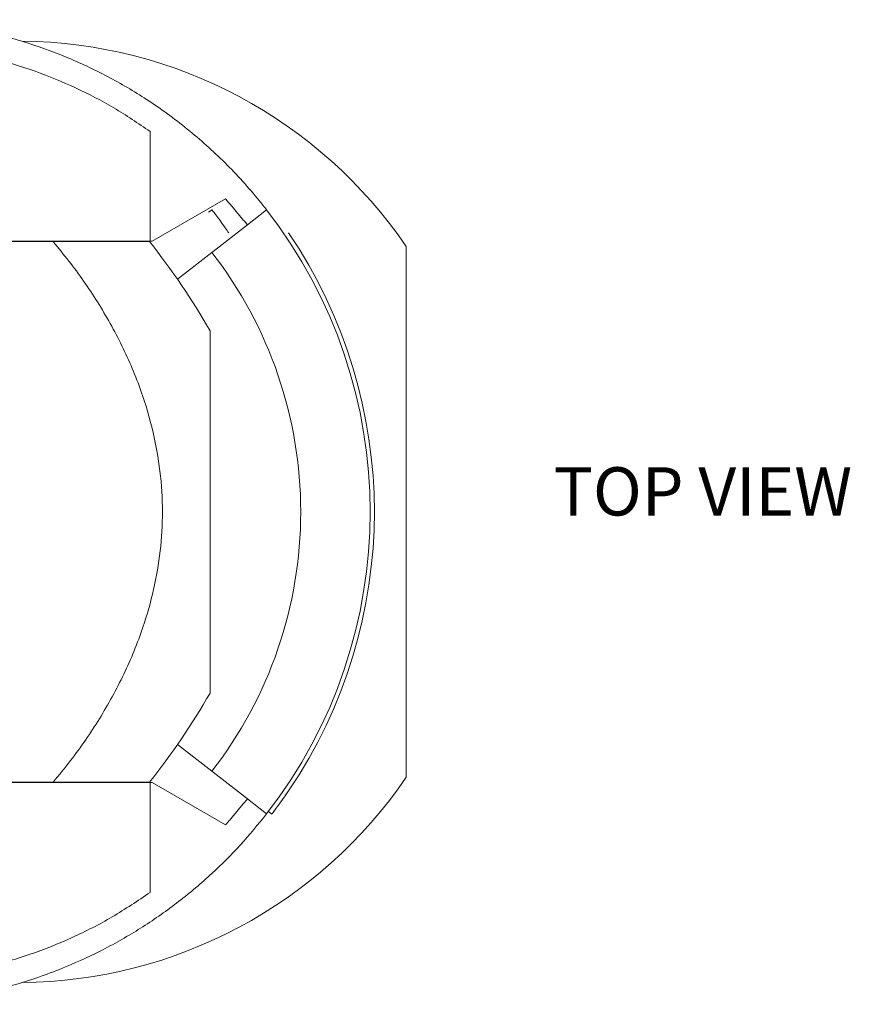
# Model space of a CAD drawing. Extents: x 74.1 to 146.4, y -117.1 to -95.3.
# Drawn here: x 137.4 to 139.1, y -111 to -109 of the extents above; entities that cross this region are included whole.
import ezdxf

# ---------------------------------------------------------------- set-up
doc = ezdxf.new("R2010")
doc.units = 0
doc.header["$MEASUREMENT"] = 0
doc.layers.get('0').update_dxf_attribs({"linetype": 'CONTINUOUS'})

msp = doc.modelspace()

# ---------------------------------------------------------------- linework, layer by layer
at = {"color": 7, "linetype": 'Continuous', "lineweight": 15}
for p, q in [((137.6284158, -109.4477457), (137.6284158, -109.2204851)), ((137.6328581, -109.4477457), (137.7846962, -109.360082)), ((137.7496514, -109.3879749), (137.7565932, -109.3826483)), ((137.8299133, -109.4141038), (137.8697919, -109.3831207)), ((137.6851387, -109.5265845), (137.8299133, -109.4141038)), ((137.6284158, -109.4477457), (136.3427161, -109.4477457)), ((137.4274228, -109.4487457), (136.6524497, -109.4487457)), ((137.6284158, -109.4477457), (137.6328581, -109.4477457)), ((138.159051, -110.5571642), (138.159051, -109.4590772)), ((137.7524497, -110.3831207), (137.7524497, -109.6331207)), ((137.6851387, -110.4896569), (137.8299133, -110.6021376)), ((136.6524497, -110.5674957), (137.4274228, -110.5674957)), ((136.3427161, -110.5684957), (137.6284158, -110.5684957)), ((137.6328581, -110.5684957), (137.6284158, -110.5684957)), ((137.6284158, -110.7957563), (137.6284158, -110.5684957)), ((137.6328581, -110.5684957), (137.7846962, -110.6561594)), ((137.8299133, -110.6021376), (137.8697919, -110.6331207)), ((137.8804818, -110.6335931), (137.87354, -110.6282665))]:
    msp.add_line(p, q, dxfattribs=at)
for centre, radius, start, end in [((137.354051, -110.0081207), 0.9744094, 34.2956156, 89.5057141), ((137.0653503, -110.0081207), 1.0187008, 322.1550639, 37.8449361), ((137.0653503, -110.0081207), 1.0274508, 325.8128918, 34.1871082), ((136.4518142, -110.3803471), 1.5, 29.8777419, 38.3939501), ((137.0653503, -110.0081207), 0.875, 0, 37.8449361), ((137.0653503, -110.0081207), 0.875, 322.1550639, 0), ((136.4518142, -109.6358943), 1.5, 321.6054375, 330.1222581), ((137.354051, -110.0081207), 0.9744094, 270.4938652, 325.7043844)]:
    msp.add_arc(centre, radius, start, end, dxfattribs=at)
for points, knots in [([(137.8697919, -109.3831207), (137.8647096, -109.3766813), (137.837629, -109.3423691), (137.7845743, -109.2842347), (137.7065821, -109.2142764), (137.6249265, -109.1549328), (137.5407251, -109.1055382), (137.4549858, -109.0653725), (137.3654022, -109.0331007), (137.2723002, -109.0090661), (137.1759644, -108.9939527), (137.0771028, -108.9880567), (136.9769641, -108.9916997), (136.8802642, -109.0047844), (136.7878877, -109.0266127), (136.7004443, -109.0557257), (136.6152314, -109.0927891), (136.5275746, -109.1408042), (136.4394244, -109.2018688), (136.3531624, -109.2769161), (136.2760991, -109.360645), (136.2094946, -109.4520129), (136.1536695, -109.5493328), (136.111318, -109.6456176), (136.0820098, -109.7389204), (136.065974, -109.8029971), (136.0614119, -109.8383906), (136.0607216, -109.8437457)], [0, 0, 0, 0, 0.010880175, 0.057974788, 0.1051797, 0.152288713, 0.194870852, 0.237602312, 0.280322653, 0.3228896, 0.365788308, 0.408878845, 0.451946407, 0.494813645, 0.532963496, 0.57127893, 0.609585789, 0.647723937, 0.693804823, 0.740040955, 0.786121976, 0.831001179, 0.876022456, 0.920904001, 0.957136393, 0.993514625, 1, 1, 1, 1]), ([(137.6284158, -109.2204851), (137.6036836, -109.2037977), (137.5541333, -109.170365), (137.4742629, -109.1291615), (137.3909361, -109.0948324), (137.3041329, -109.0683297), (137.2142321, -109.0500333), (137.12182, -109.0402239), (137.0278868, -109.0391972), (136.9360237, -109.0471035), (136.8470191, -109.0635833), (136.7615476, -109.0875743), (136.6778487, -109.1194388), (136.5914528, -109.1618047), (136.5041432, -109.2167814), (136.4181833, -109.2853507), (136.3410254, -109.3625258), (136.2738658, -109.4472342), (136.2170112, -109.5377626), (136.1698605, -109.6341273), (136.1352428, -109.7355422), (136.1159172, -109.8060266), (136.1115786, -109.8426866), (136.1114532, -109.8437457)], [0, 0, 0, 0, 0.04909577, 0.09836208, 0.147620004, 0.196704293, 0.245977929, 0.295460328, 0.344918687, 0.394159362, 0.439183556, 0.484404817, 0.529613709, 0.57462093, 0.62874474, 0.683053952, 0.737175572, 0.789301351, 0.841593641, 0.893721742, 0.945998427, 0.998439941, 1, 1, 1, 1]), ([(137.7565932, -109.3826483), (137.7569935, -109.3831684), (137.7577943, -109.3842086), (137.7639874, -109.3923583), (137.7729387, -109.4044722), (137.782653, -109.4180623), (137.7888932, -109.4271736), (137.7913762, -109.4307989)], [0, 0, 0, 0, 0.214616091, 0.42923274, 0.643817434, 0.858276847, 1, 1, 1, 1]), ([(137.4274228, -109.4487457), (137.4384059, -109.4620096), (137.4713953, -109.5018497), (137.5208236, -109.5728055), (137.5716258, -109.6632102), (137.6096424, -109.7529238), (137.6353617, -109.8402269), (137.650336, -109.9235845), (137.6555849, -110.0069186), (137.6506424, -110.0890316), (137.6369061, -110.1689079), (137.6126855, -110.2546917), (137.5757105, -110.3447786), (137.5248436, -110.4371046), (137.4741333, -110.5109188), (137.4396131, -110.5527305), (137.4274228, -110.5674957)], [0, 0, 0, 0, 0.04194019, 0.125974041, 0.210200156, 0.294131996, 0.36271057, 0.431479619, 0.499997059, 0.565585781, 0.631395053, 0.697034189, 0.782336927, 0.86795546, 0.953370371, 1, 1, 1, 1]), ([(137.4274228, -109.4487457), (137.4323805, -109.4487457), (137.4527664, -109.4487457), (137.4861725, -109.4487457), (137.5251923, -109.4487457), (137.5591858, -109.4487457), (137.5854428, -109.4487457), (137.604501, -109.4487457), (137.6174676, -109.4487457), (137.6258437, -109.4487457), (137.6269129, -109.4487457), (137.6274473, -109.4487457)], [0, 0, 0, 0, 0.041980936, 0.172624721, 0.303255036, 0.437213825, 0.571148305, 0.67695013, 0.782740363, 0.891421539, 1, 1, 1, 1]), ([(136.0616844, -110.1724957), (136.0648149, -110.1930985), (136.0736422, -110.251194), (136.1017192, -110.3440357), (136.1448675, -110.4494378), (136.199894, -110.5492048), (136.2651937, -110.6420764), (136.3403664, -110.7265475), (136.4238138, -110.8019333), (136.5142209, -110.8673181), (136.6103708, -110.9216474), (136.7105556, -110.9649857), (136.814269, -110.9974168), (136.9201556, -111.0182553), (137.0268421, -111.0278663), (137.1350905, -111.0264021), (137.2435558, -111.0130978), (137.3510405, -110.9879345), (137.4485183, -110.953791), (137.5360241, -110.9130458), (137.6142388, -110.8678203), (137.6882077, -110.8159125), (137.7554239, -110.7590478), (137.816426, -110.698491), (137.8520037, -110.6549103), (137.8697919, -110.6331207)], [0, 0, 0, 0, 0.025020805, 0.070553341, 0.116097022, 0.161786587, 0.207327834, 0.252626358, 0.298071934, 0.343369941, 0.388240648, 0.43325389, 0.478133589, 0.5237355, 0.569472426, 0.615092817, 0.663960518, 0.712963321, 0.761851309, 0.802634187, 0.843544686, 0.884455057, 0.925237692, 0.962620281, 1, 1, 1, 1]), ([(136.1117878, -110.1724957), (136.1180473, -110.2045917), (136.1312129, -110.2720984), (136.1659928, -110.3713517), (136.2118814, -110.4694141), (136.2684035, -110.5615076), (136.3347301, -110.6462701), (136.4095595, -110.7229242), (136.4917077, -110.7905419), (136.5801303, -110.8480209), (136.6732099, -110.895274), (136.7702869, -110.932244), (136.8700966, -110.9582034), (136.9712745, -110.9734468), (137.0743121, -110.9781542), (137.1779487, -110.9716073), (137.2810245, -110.9538351), (137.3777972, -110.9263387), (137.4676154, -110.8903129), (137.5509818, -110.8478961), (137.6026202, -110.8131257), (137.6284158, -110.7957563)], [0, 0, 0, 0, 0.047797462, 0.100531299, 0.153434149, 0.206165806, 0.258640842, 0.311285663, 0.363759927, 0.415817067, 0.468040039, 0.52010585, 0.57279785, 0.625647731, 0.678359357, 0.734304958, 0.790407257, 0.846375905, 0.897549832, 0.948821761, 1, 1, 1, 1]), ([(137.6274482, -110.5674957), (137.6274487, -110.5674957), (137.6283555, -110.5674957), (137.6253022, -110.5674957), (137.6181656, -110.5674957), (137.6052271, -110.5674957), (137.5862082, -110.5674957), (137.559988, -110.5674957), (137.525668, -110.5674957), (137.4853931, -110.5674957), (137.4513741, -110.5674957), (137.4312753, -110.5674957), (137.4274228, -110.5674957)], [0, 0, 0, 0, 0.000059495, 0.105045509, 0.210037094, 0.317970015, 0.425915324, 0.559377313, 0.692863943, 0.830145582, 0.967443345, 1, 1, 1, 1]), ([(137.9152648, -110.5854425), (137.9114823, -110.5909417), (137.9039171, -110.6019405), (137.8934728, -110.6163486), (137.8854384, -110.627113), (137.8811036, -110.6327832), (137.8806588, -110.6333625), (137.8804818, -110.6335931)], [0, 0, 0, 0, 0.214592678, 0.429196263, 0.643613211, 0.858113022, 1, 1, 1, 1])]:
    msp.add_open_spline(points, degree=3, knots=knots, dxfattribs=at)
for points in [[(137.7846962, -109.360082), (137.8299133, -109.4141038)], [(137.7846962, -110.6561594), (137.8299133, -110.6021376)]]:
    msp.add_open_spline(points, degree=1, dxfattribs=at)

# ---------------------------------------------------------------- texts
at = {"linetype": 'Continuous', "insert": (138.4638875, -109.9157162), "char_height": 0.1, "attachment_point": 1}
msp.add_mtext('TOP VIEW', dxfattribs=at)

doc.saveas('drawing.dxf')
